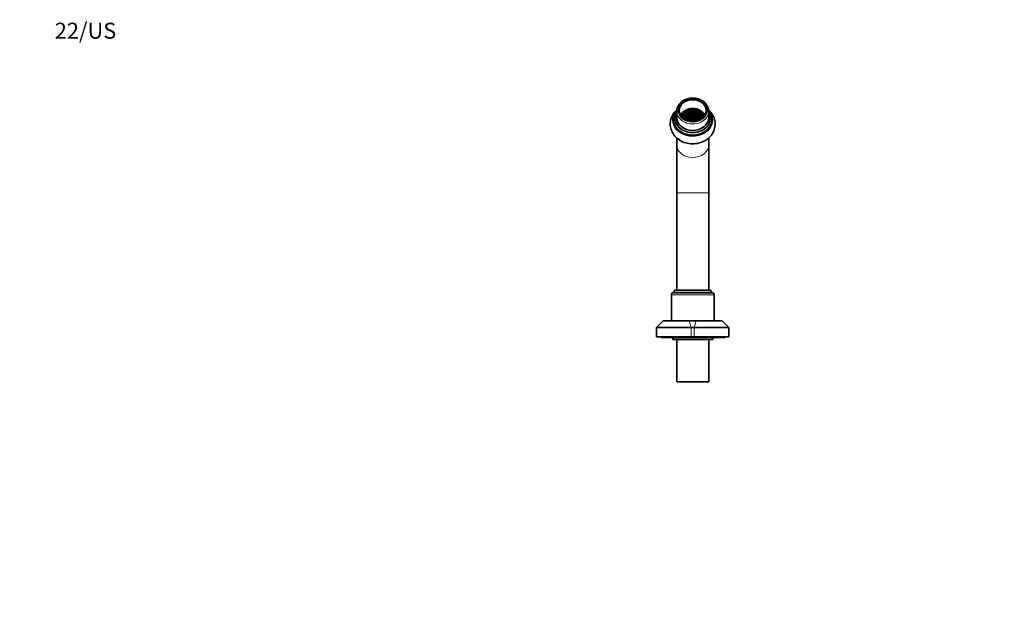
# Model space of a CAD drawing. Units: millimetres. Extents: x 0 to 1478, y 0 to 1758.
# Drawn here: x 0 to 739, y 1318 to 1758 of the extents above; entities that cross this region are included whole.
import ezdxf
from ezdxf import colors
from ezdxf.entities.mleader import LeaderData, LeaderLine
from ezdxf.math import Vec2, Vec3

# ---------------------------------------------------------------- set-up
doc = ezdxf.new("R2010")
doc.units = ezdxf.units.MM
doc.layers.add('DV2_Défaut', color=7, linetype='Continuous')
doc.layers.add('Défaut', color=7, linetype='Continuous')

# ---------------------------------------------------------------- blocks, each defined once
blk = doc.blocks.new('_DOT')
at = {"color": 0}
blk.add_line((0, 0), (-1, 0), dxfattribs=at)
at = {"color": 0, "const_width": 0.333}
blk.add_lwpolyline([(-0.1665, 0, 1), (0.1665, 0, 1)], format="xyb", close=True, dxfattribs=at)
blk = doc.blocks.new('SE1')
at = {"layer": 'DV2_Défaut', "color": 7, "linetype": 'Continuous', "lineweight": 35}
for p, q in [((493.1, 1689.16), (493.1, 1684.36)), ((497.68, 1686.32), (497.39, 1685.92)), ((497.39, 1685.92), (497.68, 1685.52)), ((497.69, 1685.36), (497.4, 1684.96)), ((497.4, 1684.96), (497.69, 1684.56)), ((497.68, 1685.52), (497.68, 1686.32)), ((498.26, 1686.32), (497.68, 1686.32)), ((497.68, 1685.52), (498.26, 1685.52)), ((497.69, 1684.56), (497.69, 1685.36)), ((498.27, 1685.36), (497.69, 1685.36)), ((498.26, 1685.52), (498.26, 1686.32)), ((498.55, 1685.92), (498.26, 1686.32)), ((498.26, 1685.52), (498.55, 1685.92)), ((498.27, 1684.56), (498.27, 1685.36)), ((498.55, 1684.96), (498.27, 1685.36)), ((498.27, 1684.56), (498.55, 1684.96)), ((498.71, 1687.76), (498.43, 1687.36)), ((498.43, 1687.36), (498.71, 1686.96)), ((498.71, 1686.8), (498.43, 1686.4)), ((498.43, 1686.4), (498.71, 1686)), ((498.71, 1685.8), (498.43, 1685.4)), ((498.43, 1685.4), (498.71, 1685)), ((498.71, 1684.86), (498.43, 1684.46)), ((498.71, 1686.96), (498.71, 1687.76)), ((499.29, 1687.76), (498.71, 1687.76)), ((498.71, 1686.96), (499.29, 1686.96)), ((498.71, 1686), (498.71, 1686.8)), ((499.29, 1686.8), (498.71, 1686.8)), ((498.71, 1686), (499.29, 1686)), ((498.71, 1685), (498.71, 1685.8)), ((499.29, 1685.8), (498.71, 1685.8)), ((498.71, 1685), (499.29, 1685)), ((498.71, 1684.06), (498.71, 1684.86)), ((499.29, 1684.86), (498.71, 1684.86)), ((499.29, 1686.96), (499.29, 1687.76)), ((499.58, 1687.36), (499.29, 1687.76)), ((499.29, 1686.96), (499.58, 1687.36)), ((499.29, 1686), (499.29, 1686.8)), ((499.58, 1686.4), (499.29, 1686.8)), ((499.29, 1686), (499.58, 1686.4)), ((499.29, 1685), (499.29, 1685.8)), ((499.58, 1685.4), (499.29, 1685.8)), ((499.29, 1685), (499.58, 1685.4)), ((499.29, 1684.06), (499.29, 1684.86)), ((499.58, 1684.46), (499.29, 1684.86)), ((499.73, 1688.25), (499.44, 1687.85)), ((499.44, 1687.85), (499.73, 1687.45)), ((499.73, 1687.27), (499.44, 1686.87)), ((499.44, 1686.87), (499.73, 1686.47)), ((499.73, 1686.26), (499.44, 1685.86)), ((499.44, 1685.86), (499.73, 1685.46)), ((499.73, 1685.3), (499.44, 1684.9)), ((499.44, 1684.9), (499.73, 1684.5)), ((499.73, 1687.45), (499.73, 1688.25)), ((500.31, 1688.25), (499.73, 1688.25)), ((499.73, 1687.45), (500.31, 1687.45)), ((499.73, 1686.47), (499.73, 1687.27)), ((500.31, 1687.27), (499.73, 1687.27)), ((499.73, 1686.47), (500.31, 1686.47)), ((499.73, 1685.46), (499.73, 1686.26)), ((500.31, 1686.26), (499.73, 1686.26)), ((499.73, 1685.46), (500.31, 1685.46)), ((499.73, 1684.5), (499.73, 1685.3)), ((500.31, 1685.3), (499.73, 1685.3)), ((500.31, 1687.45), (500.31, 1688.25)), ((500.6, 1687.85), (500.31, 1688.25)), ((500.31, 1687.45), (500.6, 1687.85)), ((500.31, 1686.47), (500.31, 1687.27)), ((500.6, 1686.87), (500.31, 1687.27)), ((500.31, 1686.47), (500.6, 1686.87)), ((500.31, 1685.46), (500.31, 1686.26)), ((500.6, 1685.86), (500.31, 1686.26)), ((500.31, 1685.46), (500.6, 1685.86)), ((500.31, 1684.5), (500.31, 1685.3)), ((500.6, 1684.9), (500.31, 1685.3)), ((500.31, 1684.5), (500.6, 1684.9)), ((500.74, 1688.74), (500.46, 1688.34)), ((500.46, 1688.34), (500.74, 1687.94)), ((500.74, 1687.73), (500.46, 1687.33)), ((500.46, 1687.33), (500.74, 1686.93)), ((500.74, 1686.77), (500.46, 1686.37)), ((500.46, 1686.37), (500.74, 1685.97)), ((500.74, 1685.75), (500.46, 1685.35)), ((500.46, 1685.35), (500.74, 1684.95)), ((500.74, 1687.94), (500.74, 1688.74)), ((501.32, 1688.74), (500.74, 1688.74)), ((500.74, 1687.94), (501.32, 1687.94)), ((500.74, 1686.93), (500.74, 1687.73)), ((501.32, 1687.73), (500.74, 1687.73)), ((500.74, 1686.93), (501.32, 1686.93)), ((500.74, 1685.97), (500.74, 1686.77)), ((501.32, 1686.77), (500.74, 1686.77)), ((500.74, 1685.97), (501.32, 1685.97)), ((500.74, 1684.95), (500.74, 1685.75)), ((501.32, 1685.75), (500.74, 1685.75)), ((500.74, 1684.95), (501.32, 1684.95)), ((501.32, 1687.94), (501.32, 1688.74)), ((501.61, 1688.34), (501.32, 1688.74)), ((501.32, 1687.94), (501.61, 1688.34)), ((501.32, 1686.93), (501.32, 1687.73)), ((501.61, 1687.33), (501.32, 1687.73)), ((501.32, 1686.93), (501.61, 1687.33)), ((501.32, 1685.97), (501.32, 1686.77)), ((501.61, 1686.37), (501.32, 1686.77)), ((501.32, 1685.97), (501.61, 1686.37)), ((501.32, 1684.95), (501.32, 1685.75)), ((501.61, 1685.35), (501.32, 1685.75)), ((501.32, 1684.95), (501.61, 1685.35)), ((501.78, 1689.18), (501.49, 1688.78)), ((501.49, 1688.78), (501.78, 1688.38)), ((501.78, 1688.21), (501.49, 1687.81)), ((501.49, 1687.81), (501.78, 1687.41)), ((501.78, 1687.21), (501.49, 1686.81)), ((501.49, 1686.81), (501.78, 1686.41)), ((501.78, 1686.24), (501.49, 1685.84)), ((501.49, 1685.84), (501.78, 1685.44)), ((501.78, 1685.24), (501.49, 1684.84)), ((501.78, 1688.38), (501.78, 1689.18)), ((502.36, 1689.18), (501.78, 1689.18)), ((501.78, 1688.38), (502.36, 1688.38)), ((501.78, 1687.41), (501.78, 1688.21)), ((502.36, 1688.21), (501.78, 1688.21)), ((501.78, 1687.41), (502.36, 1687.41)), ((501.78, 1686.41), (501.78, 1687.21)), ((502.36, 1687.21), (501.78, 1687.21)), ((501.78, 1686.41), (502.36, 1686.41)), ((501.78, 1685.44), (501.78, 1686.24)), ((502.36, 1686.24), (501.78, 1686.24)), ((501.78, 1685.44), (502.36, 1685.44)), ((501.78, 1684.44), (501.78, 1685.24)), ((502.36, 1685.24), (501.78, 1685.24)), ((502.36, 1688.38), (502.36, 1689.18)), ((502.65, 1688.78), (502.36, 1689.18)), ((502.36, 1688.38), (502.65, 1688.78)), ((502.36, 1687.41), (502.36, 1688.21)), ((502.65, 1687.81), (502.36, 1688.21)), ((502.36, 1687.41), (502.65, 1687.81)), ((502.36, 1686.41), (502.36, 1687.21)), ((502.65, 1686.81), (502.36, 1687.21)), ((502.36, 1686.41), (502.65, 1686.81)), ((502.36, 1685.44), (502.36, 1686.24)), ((502.65, 1685.84), (502.36, 1686.24)), ((502.36, 1685.44), (502.65, 1685.84)), ((502.36, 1684.44), (502.36, 1685.24)), ((502.65, 1684.84), (502.36, 1685.24)), ((502.79, 1689.66), (502.5, 1689.26)), ((502.5, 1689.26), (502.79, 1688.86)), ((502.79, 1688.68), (502.5, 1688.28)), ((502.5, 1688.28), (502.79, 1687.88)), ((502.79, 1687.69), (502.5, 1687.29)), ((502.5, 1687.29), (502.79, 1686.89)), ((502.79, 1686.73), (502.5, 1686.33)), ((502.5, 1686.33), (502.79, 1685.93)), ((502.79, 1685.71), (502.5, 1685.31)), ((502.5, 1685.31), (502.79, 1684.91)), ((502.79, 1688.86), (502.79, 1689.66)), ((503.37, 1689.66), (502.79, 1689.66)), ((502.79, 1688.86), (503.37, 1688.86)), ((502.79, 1687.88), (502.79, 1688.68)), ((503.37, 1688.68), (502.79, 1688.68)), ((502.79, 1687.88), (503.37, 1687.88)), ((502.79, 1686.89), (502.79, 1687.69)), ((503.37, 1687.69), (502.79, 1687.69)), ((502.79, 1686.89), (503.37, 1686.89)), ((502.79, 1685.93), (502.79, 1686.73)), ((503.37, 1686.73), (502.79, 1686.73)), ((502.79, 1685.93), (503.37, 1685.93)), ((502.79, 1684.91), (502.79, 1685.71)), ((503.37, 1685.71), (502.79, 1685.71)), ((502.79, 1684.91), (503.37, 1684.91)), ((503.37, 1688.86), (503.37, 1689.66)), ((503.66, 1689.26), (503.37, 1689.66)), ((503.37, 1688.86), (503.66, 1689.26)), ((503.37, 1687.88), (503.37, 1688.68)), ((503.66, 1688.28), (503.37, 1688.68)), ((503.37, 1687.88), (503.66, 1688.28)), ((503.37, 1686.89), (503.37, 1687.69)), ((503.66, 1687.29), (503.37, 1687.69)), ((503.37, 1686.89), (503.66, 1687.29)), ((503.37, 1685.93), (503.37, 1686.73)), ((503.66, 1686.33), (503.37, 1686.73)), ((503.37, 1685.93), (503.66, 1686.33)), ((503.37, 1684.91), (503.37, 1685.71)), ((503.66, 1685.31), (503.37, 1685.71)), ((503.37, 1684.91), (503.66, 1685.31)), ((503.8, 1690.11), (503.51, 1689.71)), ((503.51, 1689.71), (503.8, 1689.31)), ((503.8, 1689.17), (503.51, 1688.77)), ((503.51, 1688.77), (503.8, 1688.37)), ((503.8, 1688.18), (503.51, 1687.78)), ((503.51, 1687.78), (503.8, 1687.38)), ((503.8, 1687.2), (503.51, 1686.8)), ((503.51, 1686.8), (503.8, 1686.4)), ((503.8, 1686.2), (503.51, 1685.8)), ((503.51, 1685.8), (503.8, 1685.4)), ((503.8, 1685.2), (503.51, 1684.8)), ((503.8, 1689.31), (503.8, 1690.11)), ((504.37, 1690.11), (503.8, 1690.11)), ((503.8, 1689.31), (504.37, 1689.31)), ((503.8, 1688.37), (503.8, 1689.17)), ((504.37, 1689.17), (503.8, 1689.17)), ((503.8, 1688.37), (504.37, 1688.37)), ((503.8, 1687.38), (503.8, 1688.18)), ((504.37, 1688.18), (503.8, 1688.18)), ((503.8, 1687.38), (504.37, 1687.38)), ((503.8, 1686.4), (503.8, 1687.2)), ((504.37, 1687.2), (503.8, 1687.2)), ((503.8, 1686.4), (504.37, 1686.4)), ((503.8, 1685.4), (503.8, 1686.2)), ((504.37, 1686.2), (503.8, 1686.2)), ((503.8, 1685.4), (504.37, 1685.4)), ((503.8, 1684.4), (503.8, 1685.2)), ((504.37, 1685.2), (503.8, 1685.2)), ((504.37, 1689.31), (504.37, 1690.11)), ((504.66, 1689.71), (504.37, 1690.11)), ((504.37, 1689.31), (504.66, 1689.71)), ((504.37, 1688.37), (504.37, 1689.17)), ((504.66, 1688.77), (504.37, 1689.17)), ((504.37, 1688.37), (504.66, 1688.77)), ((504.37, 1687.38), (504.37, 1688.18)), ((504.66, 1687.78), (504.37, 1688.18)), ((504.37, 1687.38), (504.66, 1687.78)), ((504.37, 1686.4), (504.37, 1687.2)), ((504.66, 1686.8), (504.37, 1687.2)), ((504.37, 1686.4), (504.66, 1686.8)), ((504.37, 1685.4), (504.37, 1686.2)), ((504.66, 1685.8), (504.37, 1686.2)), ((504.37, 1685.4), (504.66, 1685.8)), ((504.37, 1684.4), (504.37, 1685.2)), ((504.66, 1684.8), (504.37, 1685.2)), ((504.81, 1689.63), (504.52, 1689.23)), ((504.52, 1689.23), (504.81, 1688.83)), ((504.81, 1688.68), (504.52, 1688.28)), ((504.52, 1688.28), (504.81, 1687.88)), ((504.81, 1687.67), (504.52, 1687.27)), ((504.52, 1687.27), (504.81, 1686.87)), ((504.81, 1686.7), (504.52, 1686.3)), ((504.52, 1686.3), (504.81, 1685.9)), ((504.81, 1685.7), (504.52, 1685.3)), ((504.52, 1685.3), (504.81, 1684.9)), ((504.81, 1688.83), (504.81, 1689.63)), ((505.39, 1689.63), (504.81, 1689.63)), ((504.81, 1688.83), (505.39, 1688.83)), ((504.81, 1687.88), (504.81, 1688.68)), ((505.39, 1688.68), (504.81, 1688.68)), ((504.81, 1687.88), (505.39, 1687.88)), ((504.81, 1686.87), (504.81, 1687.67)), ((505.39, 1687.67), (504.81, 1687.67)), ((504.81, 1686.87), (505.39, 1686.87)), ((504.81, 1685.9), (504.81, 1686.7)), ((505.39, 1686.7), (504.81, 1686.7)), ((504.81, 1685.9), (505.39, 1685.9)), ((504.81, 1684.9), (504.81, 1685.7)), ((505.39, 1685.7), (504.81, 1685.7)), ((504.81, 1684.9), (505.39, 1684.9)), ((505.39, 1688.83), (505.39, 1689.63)), ((505.68, 1689.23), (505.39, 1689.63)), ((505.39, 1688.83), (505.68, 1689.23)), ((505.39, 1687.88), (505.39, 1688.68)), ((505.68, 1688.28), (505.39, 1688.68)), ((505.39, 1687.88), (505.68, 1688.28)), ((505.39, 1686.87), (505.39, 1687.67)), ((505.68, 1687.27), (505.39, 1687.67)), ((505.39, 1686.87), (505.68, 1687.27)), ((505.39, 1685.9), (505.39, 1686.7)), ((505.68, 1686.3), (505.39, 1686.7)), ((505.39, 1685.9), (505.68, 1686.3)), ((505.39, 1684.9), (505.39, 1685.7)), ((505.68, 1685.3), (505.39, 1685.7)), ((505.39, 1684.9), (505.68, 1685.3)), ((505.82, 1690.11), (505.54, 1689.71)), ((505.54, 1689.71), (505.82, 1689.31)), ((505.82, 1689.17), (505.54, 1688.77)), ((505.54, 1688.77), (505.82, 1688.37)), ((505.82, 1688.18), (505.54, 1687.78)), ((505.54, 1687.78), (505.82, 1687.38)), ((505.82, 1687.2), (505.54, 1686.8)), ((505.54, 1686.8), (505.82, 1686.4)), ((505.82, 1686.2), (505.54, 1685.8)), ((505.54, 1685.8), (505.82, 1685.4)), ((505.82, 1685.2), (505.54, 1684.8)), ((505.82, 1689.31), (505.82, 1690.11)), ((506.4, 1690.11), (505.82, 1690.11)), ((505.82, 1689.31), (506.4, 1689.31)), ((505.82, 1688.37), (505.82, 1689.17)), ((506.4, 1689.17), (505.82, 1689.17)), ((505.82, 1688.37), (506.4, 1688.37)), ((505.82, 1687.38), (505.82, 1688.18)), ((506.4, 1688.18), (505.82, 1688.18)), ((505.82, 1687.38), (506.4, 1687.38)), ((505.82, 1686.4), (505.82, 1687.2)), ((506.4, 1687.2), (505.82, 1687.2)), ((505.82, 1686.4), (506.4, 1686.4)), ((505.82, 1685.4), (505.82, 1686.2)), ((506.4, 1686.2), (505.82, 1686.2)), ((505.82, 1685.4), (506.4, 1685.4)), ((505.82, 1684.4), (505.82, 1685.2)), ((506.4, 1685.2), (505.82, 1685.2)), ((506.4, 1689.31), (506.4, 1690.11)), ((506.69, 1689.71), (506.4, 1690.11)), ((506.4, 1689.31), (506.69, 1689.71)), ((506.4, 1688.37), (506.4, 1689.17)), ((506.69, 1688.77), (506.4, 1689.17)), ((506.4, 1688.37), (506.69, 1688.77)), ((506.4, 1687.38), (506.4, 1688.18)), ((506.69, 1687.78), (506.4, 1688.18)), ((506.4, 1687.38), (506.69, 1687.78)), ((506.4, 1686.4), (506.4, 1687.2)), ((506.69, 1686.8), (506.4, 1687.2)), ((506.4, 1686.4), (506.69, 1686.8)), ((506.4, 1685.4), (506.4, 1686.2)), ((506.69, 1685.8), (506.4, 1686.2)), ((506.4, 1685.4), (506.69, 1685.8)), ((506.4, 1684.4), (506.4, 1685.2)), ((506.69, 1684.8), (506.4, 1685.2)), ((506.83, 1689.66), (506.54, 1689.26)), ((506.54, 1689.26), (506.83, 1688.86)), ((506.83, 1688.68), (506.54, 1688.28)), ((506.54, 1688.28), (506.83, 1687.88)), ((506.83, 1687.69), (506.54, 1687.29)), ((506.54, 1687.29), (506.83, 1686.89)), ((506.83, 1686.73), (506.54, 1686.33)), ((506.54, 1686.33), (506.83, 1685.93)), ((506.83, 1685.71), (506.54, 1685.31)), ((506.54, 1685.31), (506.83, 1684.91)), ((506.83, 1688.86), (506.83, 1689.66)), ((507.41, 1689.66), (506.83, 1689.66)), ((506.83, 1688.86), (507.41, 1688.86)), ((506.83, 1687.88), (506.83, 1688.68)), ((507.41, 1688.68), (506.83, 1688.68)), ((506.83, 1687.88), (507.41, 1687.88)), ((506.83, 1686.89), (506.83, 1687.69)), ((507.41, 1687.69), (506.83, 1687.69)), ((506.83, 1686.89), (507.41, 1686.89)), ((506.83, 1685.93), (506.83, 1686.73)), ((507.41, 1686.73), (506.83, 1686.73)), ((506.83, 1685.93), (507.41, 1685.93)), ((506.83, 1684.91), (506.83, 1685.71)), ((507.41, 1685.71), (506.83, 1685.71)), ((506.83, 1684.91), (507.41, 1684.91)), ((507.41, 1688.86), (507.41, 1689.66)), ((507.69, 1689.26), (507.41, 1689.66)), ((507.41, 1688.86), (507.69, 1689.26)), ((507.41, 1687.88), (507.41, 1688.68)), ((507.69, 1688.28), (507.41, 1688.68)), ((507.41, 1687.88), (507.69, 1688.28)), ((507.41, 1686.89), (507.41, 1687.69)), ((507.69, 1687.29), (507.41, 1687.69)), ((507.41, 1686.89), (507.69, 1687.29)), ((507.41, 1685.93), (507.41, 1686.73)), ((507.69, 1686.33), (507.41, 1686.73)), ((507.41, 1685.93), (507.69, 1686.33)), ((507.41, 1684.91), (507.41, 1685.71)), ((507.69, 1685.31), (507.41, 1685.71)), ((507.41, 1684.91), (507.69, 1685.31)), ((507.84, 1689.18), (507.55, 1688.78)), ((507.55, 1688.78), (507.84, 1688.38)), ((507.84, 1688.21), (507.55, 1687.81)), ((507.55, 1687.81), (507.84, 1687.41)), ((507.84, 1687.21), (507.55, 1686.81)), ((507.55, 1686.81), (507.84, 1686.41)), ((507.84, 1686.24), (507.55, 1685.84)), ((507.55, 1685.84), (507.84, 1685.44)), ((507.84, 1685.24), (507.55, 1684.84)), ((507.84, 1688.38), (507.84, 1689.18)), ((508.42, 1689.18), (507.84, 1689.18)), ((507.84, 1688.38), (508.42, 1688.38)), ((507.84, 1687.41), (507.84, 1688.21)), ((508.42, 1688.21), (507.84, 1688.21)), ((507.84, 1687.41), (508.42, 1687.41)), ((507.84, 1686.41), (507.84, 1687.21)), ((508.42, 1687.21), (507.84, 1687.21)), ((507.84, 1686.41), (508.42, 1686.41)), ((507.84, 1685.44), (507.84, 1686.24)), ((508.42, 1686.24), (507.84, 1686.24)), ((507.84, 1685.44), (508.42, 1685.44)), ((507.84, 1684.44), (507.84, 1685.24)), ((508.42, 1685.24), (507.84, 1685.24)), ((508.42, 1688.38), (508.42, 1689.18)), ((508.71, 1688.78), (508.42, 1689.18)), ((508.42, 1688.38), (508.71, 1688.78)), ((508.42, 1687.41), (508.42, 1688.21)), ((508.71, 1687.81), (508.42, 1688.21)), ((508.42, 1687.41), (508.71, 1687.81)), ((508.42, 1686.41), (508.42, 1687.21)), ((508.71, 1686.81), (508.42, 1687.21)), ((508.42, 1686.41), (508.71, 1686.81)), ((508.42, 1685.44), (508.42, 1686.24)), ((508.71, 1685.84), (508.42, 1686.24)), ((508.42, 1685.44), (508.71, 1685.84)), ((508.42, 1684.44), (508.42, 1685.24)), ((508.71, 1684.84), (508.42, 1685.24)), ((508.88, 1688.74), (508.59, 1688.34)), ((508.59, 1688.34), (508.88, 1687.94)), ((508.88, 1687.73), (508.59, 1687.33)), ((508.59, 1687.33), (508.88, 1686.93)), ((508.88, 1686.77), (508.59, 1686.37)), ((508.59, 1686.37), (508.88, 1685.97)), ((508.88, 1685.75), (508.59, 1685.35)), ((508.59, 1685.35), (508.88, 1684.95)), ((508.88, 1687.94), (508.88, 1688.74)), ((509.45, 1688.74), (508.88, 1688.74)), ((508.88, 1687.94), (509.45, 1687.94)), ((508.88, 1686.93), (508.88, 1687.73)), ((509.45, 1687.73), (508.88, 1687.73)), ((508.88, 1686.93), (509.45, 1686.93)), ((508.88, 1685.97), (508.88, 1686.77)), ((509.45, 1686.77), (508.88, 1686.77)), ((508.88, 1685.97), (509.45, 1685.97)), ((508.88, 1684.95), (508.88, 1685.75)), ((509.45, 1685.75), (508.88, 1685.75)), ((508.88, 1684.95), (509.45, 1684.95)), ((509.45, 1687.94), (509.45, 1688.74)), ((509.74, 1688.34), (509.45, 1688.74)), ((509.45, 1687.94), (509.74, 1688.34)), ((509.45, 1686.93), (509.45, 1687.73)), ((509.74, 1687.33), (509.45, 1687.73)), ((509.45, 1686.93), (509.74, 1687.33)), ((509.45, 1685.97), (509.45, 1686.77)), ((509.74, 1686.37), (509.45, 1686.77)), ((509.45, 1685.97), (509.74, 1686.37)), ((509.45, 1684.95), (509.45, 1685.75)), ((509.74, 1685.35), (509.45, 1685.75)), ((509.45, 1684.95), (509.74, 1685.35)), ((509.89, 1688.25), (509.6, 1687.85)), ((509.6, 1687.85), (509.89, 1687.45)), ((509.89, 1687.27), (509.6, 1686.87)), ((509.6, 1686.87), (509.89, 1686.47)), ((509.89, 1686.26), (509.6, 1685.86)), ((509.6, 1685.86), (509.89, 1685.46)), ((509.89, 1685.3), (509.6, 1684.9)), ((509.6, 1684.9), (509.89, 1684.5)), ((509.89, 1687.45), (509.89, 1688.25)), ((510.47, 1688.25), (509.89, 1688.25)), ((509.89, 1687.45), (510.47, 1687.45)), ((509.89, 1686.47), (509.89, 1687.27)), ((510.47, 1687.27), (509.89, 1687.27)), ((509.89, 1686.47), (510.47, 1686.47)), ((509.89, 1685.46), (509.89, 1686.26)), ((510.47, 1686.26), (509.89, 1686.26)), ((509.89, 1685.46), (510.47, 1685.46)), ((509.89, 1684.5), (509.89, 1685.3)), ((510.47, 1685.3), (509.89, 1685.3)), ((510.47, 1687.45), (510.47, 1688.25)), ((510.75, 1687.85), (510.47, 1688.25)), ((510.47, 1687.45), (510.75, 1687.85)), ((510.47, 1686.47), (510.47, 1687.27)), ((510.75, 1686.87), (510.47, 1687.27)), ((510.47, 1686.47), (510.75, 1686.87)), ((510.47, 1685.46), (510.47, 1686.26)), ((510.75, 1685.86), (510.47, 1686.26)), ((510.47, 1685.46), (510.75, 1685.86)), ((510.47, 1684.5), (510.47, 1685.3)), ((510.75, 1684.9), (510.47, 1685.3)), ((510.47, 1684.5), (510.75, 1684.9)), ((510.91, 1687.76), (510.62, 1687.36)), ((510.62, 1687.36), (510.91, 1686.96)), ((510.91, 1686.8), (510.62, 1686.4)), ((510.62, 1686.4), (510.91, 1686)), ((510.91, 1685.8), (510.62, 1685.4)), ((510.62, 1685.4), (510.91, 1685)), ((510.91, 1684.86), (510.62, 1684.46)), ((510.91, 1686.96), (510.91, 1687.76)), ((511.48, 1687.76), (510.91, 1687.76)), ((510.91, 1686.96), (511.48, 1686.96)), ((510.91, 1686), (510.91, 1686.8)), ((511.48, 1686.8), (510.91, 1686.8)), ((510.91, 1686), (511.48, 1686)), ((510.91, 1685), (510.91, 1685.8)), ((511.48, 1685.8), (510.91, 1685.8)), ((510.91, 1685), (511.48, 1685)), ((510.91, 1684.06), (510.91, 1684.86)), ((511.48, 1684.86), (510.91, 1684.86)), ((511.48, 1686.96), (511.48, 1687.76)), ((511.77, 1687.36), (511.48, 1687.76)), ((511.48, 1686.96), (511.77, 1687.36)), ((511.48, 1686), (511.48, 1686.8)), ((511.77, 1686.4), (511.48, 1686.8)), ((511.48, 1686), (511.77, 1686.4)), ((511.48, 1685), (511.48, 1685.8)), ((511.77, 1685.4), (511.48, 1685.8)), ((511.48, 1685), (511.77, 1685.4)), ((511.48, 1684.06), (511.48, 1684.86)), ((511.77, 1684.46), (511.48, 1684.86)), ((511.93, 1685.36), (511.64, 1684.96)), ((511.64, 1684.96), (511.93, 1684.56)), ((511.94, 1686.32), (511.65, 1685.92)), ((511.65, 1685.92), (511.94, 1685.52)), ((511.93, 1684.56), (511.93, 1685.36)), ((512.51, 1685.36), (511.93, 1685.36)), ((511.94, 1685.52), (511.94, 1686.32)), ((512.52, 1686.32), (511.94, 1686.32)), ((511.94, 1685.52), (512.52, 1685.52)), ((512.51, 1684.56), (512.51, 1685.36)), ((512.8, 1684.96), (512.51, 1685.36)), ((512.51, 1684.56), (512.8, 1684.96)), ((512.52, 1685.52), (512.52, 1686.32)), ((512.81, 1685.92), (512.52, 1686.32)), ((512.52, 1685.52), (512.81, 1685.92)), ((517.1, 1684.36), (517.1, 1689.16)), ((490.85, 1682.86), (490.85, 1682.56)), ((492.1, 1683.76), (492.1, 1683.46)), ((497.67, 1684.46), (497.62, 1684.39)), ((497.67, 1684.34), (497.67, 1684.46)), ((498.25, 1684.46), (497.67, 1684.46)), ((497.69, 1684.56), (498.27, 1684.56)), ((498.25, 1683.88), (498.25, 1684.46)), ((498.54, 1684.06), (498.25, 1684.46)), ((498.35, 1683.8), (498.54, 1684.06)), ((498.43, 1684.46), (498.71, 1684.06)), ((498.61, 1683.86), (498.5, 1683.7)), ((498.61, 1683.62), (498.61, 1683.86)), ((499.19, 1683.86), (498.61, 1683.86)), ((498.71, 1684.06), (499.29, 1684.06)), ((499.19, 1683.26), (499.19, 1683.86)), ((499.48, 1683.46), (499.19, 1683.86)), ((499.29, 1684.06), (499.58, 1684.46)), ((499.29, 1683.2), (499.48, 1683.46)), ((499.73, 1684.4), (499.44, 1684)), ((499.44, 1684), (499.73, 1683.6)), ((499.73, 1683.32), (499.54, 1683.06)), ((499.73, 1684.5), (500.31, 1684.5)), ((499.73, 1683.6), (499.73, 1684.4)), ((500.31, 1684.4), (499.73, 1684.4)), ((499.73, 1683.6), (500.31, 1683.6)), ((499.73, 1682.96), (499.73, 1683.32)), ((500.31, 1683.32), (499.73, 1683.32)), ((500.31, 1683.6), (500.31, 1684.4)), ((500.6, 1684), (500.31, 1684.4)), ((500.31, 1683.6), (500.6, 1684)), ((500.31, 1682.69), (500.31, 1683.32)), ((500.6, 1682.92), (500.31, 1683.32)), ((500.4, 1682.65), (500.6, 1682.92)), ((500.74, 1684.82), (500.46, 1684.42)), ((500.46, 1684.42), (500.74, 1684.02)), ((500.75, 1683.86), (500.46, 1683.46)), ((500.46, 1683.46), (500.75, 1683.06)), ((500.74, 1682.9), (500.53, 1682.6)), ((500.74, 1684.02), (500.74, 1684.82)), ((501.32, 1684.82), (500.74, 1684.82)), ((500.74, 1684.02), (501.32, 1684.02)), ((500.74, 1682.52), (500.74, 1682.9)), ((501.32, 1682.9), (500.74, 1682.9)), ((500.75, 1683.06), (500.75, 1683.86)), ((501.33, 1683.86), (500.75, 1683.86)), ((500.75, 1683.06), (501.33, 1683.06)), ((501.32, 1684.02), (501.32, 1684.82)), ((501.61, 1684.42), (501.32, 1684.82)), ((501.32, 1684.02), (501.61, 1684.42)), ((501.32, 1682.31), (501.32, 1682.9)), ((501.61, 1682.5), (501.32, 1682.9)), ((501.33, 1683.06), (501.33, 1683.86)), ((501.62, 1683.46), (501.33, 1683.86)), ((501.33, 1683.06), (501.62, 1683.46)), ((501.45, 1682.27), (501.61, 1682.5)), ((501.49, 1684.84), (501.78, 1684.44)), ((501.78, 1684.36), (501.49, 1683.96)), ((501.49, 1683.96), (501.78, 1683.56)), ((501.78, 1683.37), (501.49, 1682.97)), ((501.49, 1682.97), (501.78, 1682.57)), ((501.78, 1682.48), (501.59, 1682.23)), ((501.78, 1684.44), (502.36, 1684.44)), ((501.78, 1683.56), (501.78, 1684.36)), ((502.36, 1684.36), (501.78, 1684.36)), ((501.78, 1683.56), (502.36, 1683.56)), ((501.78, 1682.57), (501.78, 1683.37)), ((502.36, 1683.37), (501.78, 1683.37)), ((501.78, 1682.57), (502.36, 1682.57)), ((501.78, 1682.17), (501.78, 1682.48)), ((502.36, 1682.48), (501.78, 1682.48)), ((502.36, 1684.44), (502.65, 1684.84)), ((502.36, 1683.56), (502.36, 1684.36)), ((502.65, 1683.96), (502.36, 1684.36)), ((502.36, 1683.56), (502.65, 1683.96)), ((502.36, 1682.57), (502.36, 1683.37)), ((502.65, 1682.97), (502.36, 1683.37)), ((502.36, 1682.57), (502.65, 1682.97)), ((502.36, 1682.03), (502.36, 1682.48)), ((502.65, 1682.08), (502.36, 1682.48)), ((502.78, 1683.86), (502.49, 1683.46)), ((502.49, 1683.46), (502.78, 1683.06)), ((502.79, 1684.76), (502.5, 1684.36)), ((502.5, 1684.36), (502.79, 1683.96)), ((502.79, 1682.97), (502.5, 1682.57)), ((502.5, 1682.57), (502.79, 1682.17)), ((502.57, 1681.98), (502.65, 1682.08)), ((502.79, 1682.01), (502.75, 1681.94)), ((502.78, 1683.06), (502.78, 1683.86)), ((503.35, 1683.86), (502.78, 1683.86)), ((502.78, 1683.06), (503.35, 1683.06)), ((502.79, 1683.96), (502.79, 1684.76)), ((503.37, 1684.76), (502.79, 1684.76)), ((502.79, 1683.96), (503.37, 1683.96)), ((502.79, 1682.17), (502.79, 1682.97)), ((503.37, 1682.97), (502.79, 1682.97)), ((502.79, 1682.17), (503.37, 1682.17)), ((502.79, 1681.94), (502.79, 1682.01)), ((503.37, 1682.01), (502.79, 1682.01)), ((503.35, 1683.06), (503.35, 1683.86)), ((503.64, 1683.46), (503.35, 1683.86)), ((503.35, 1683.06), (503.64, 1683.46)), ((503.37, 1683.96), (503.37, 1684.76)), ((503.66, 1684.36), (503.37, 1684.76)), ((503.37, 1683.96), (503.66, 1684.36)), ((503.37, 1682.17), (503.37, 1682.97)), ((503.66, 1682.57), (503.37, 1682.97)), ((503.37, 1682.17), (503.66, 1682.57)), ((503.37, 1681.84), (503.37, 1682.01)), ((503.5, 1681.82), (503.37, 1682.01)), ((503.51, 1684.8), (503.8, 1684.4)), ((503.8, 1684.29), (503.51, 1683.89)), ((503.51, 1683.89), (503.8, 1683.49)), ((503.8, 1683.43), (503.51, 1683.03)), ((503.51, 1683.03), (503.8, 1682.63)), ((503.8, 1682.52), (503.51, 1682.12)), ((503.51, 1682.12), (503.74, 1681.79)), ((503.8, 1684.4), (504.37, 1684.4)), ((503.8, 1683.49), (503.8, 1684.29)), ((504.37, 1684.29), (503.8, 1684.29)), ((503.8, 1683.49), (504.37, 1683.49)), ((503.8, 1682.63), (503.8, 1683.43)), ((504.37, 1683.43), (503.8, 1683.43)), ((503.8, 1682.63), (504.37, 1682.63)), ((503.8, 1681.79), (503.8, 1682.52)), ((504.37, 1682.52), (503.8, 1682.52)), ((504.37, 1684.4), (504.66, 1684.8)), ((504.37, 1683.49), (504.37, 1684.29)), ((504.66, 1683.89), (504.37, 1684.29)), ((504.37, 1683.49), (504.66, 1683.89)), ((504.37, 1682.63), (504.37, 1683.43)), ((504.66, 1683.03), (504.37, 1683.43)), ((504.37, 1682.63), (504.66, 1683.03)), ((504.37, 1681.74), (504.37, 1682.52)), ((504.66, 1682.12), (504.37, 1682.52)), ((504.39, 1681.74), (504.66, 1682.12)), ((504.81, 1684.71), (504.52, 1684.31)), ((504.52, 1684.31), (504.81, 1683.91)), ((504.81, 1683.01), (504.52, 1682.61)), ((504.52, 1682.61), (504.81, 1682.21)), ((504.81, 1682.02), (504.6, 1681.73)), ((504.81, 1683.91), (504.81, 1684.71)), ((505.39, 1684.71), (504.81, 1684.71)), ((504.81, 1683.91), (505.39, 1683.91)), ((504.81, 1682.21), (504.81, 1683.01)), ((505.39, 1683.01), (504.81, 1683.01)), ((504.81, 1682.21), (505.39, 1682.21)), ((504.81, 1681.72), (504.81, 1682.02)), ((505.39, 1682.02), (504.81, 1682.02)), ((505.39, 1683.91), (505.39, 1684.71)), ((505.68, 1684.31), (505.39, 1684.71)), ((505.39, 1683.91), (505.68, 1684.31)), ((505.39, 1682.21), (505.39, 1683.01)), ((505.68, 1682.61), (505.39, 1683.01)), ((505.39, 1682.21), (505.68, 1682.61)), ((505.39, 1681.72), (505.39, 1682.02)), ((505.59, 1681.73), (505.39, 1682.02)), ((505.54, 1684.8), (505.82, 1684.4)), ((505.82, 1684.29), (505.54, 1683.89)), ((505.54, 1683.89), (505.82, 1683.49)), ((505.82, 1683.43), (505.54, 1683.03)), ((505.54, 1683.03), (505.82, 1682.63)), ((505.82, 1682.52), (505.54, 1682.12)), ((505.54, 1682.12), (505.81, 1681.74)), ((505.82, 1684.4), (506.4, 1684.4)), ((505.82, 1683.49), (505.82, 1684.29)), ((506.4, 1684.29), (505.82, 1684.29)), ((505.82, 1683.49), (506.4, 1683.49)), ((505.82, 1682.63), (505.82, 1683.43)), ((506.4, 1683.43), (505.82, 1683.43)), ((505.82, 1682.63), (506.4, 1682.63)), ((505.82, 1681.74), (505.82, 1682.52)), ((506.4, 1682.52), (505.82, 1682.52)), ((506.4, 1684.4), (506.69, 1684.8)), ((506.4, 1683.49), (506.4, 1684.29)), ((506.69, 1683.89), (506.4, 1684.29)), ((506.4, 1683.49), (506.69, 1683.89)), ((506.4, 1682.63), (506.4, 1683.43)), ((506.69, 1683.03), (506.4, 1683.43)), ((506.4, 1682.63), (506.69, 1683.03)), ((506.4, 1681.79), (506.4, 1682.52)), ((506.69, 1682.12), (506.4, 1682.52)), ((506.45, 1681.79), (506.69, 1682.12)), ((506.83, 1684.76), (506.54, 1684.36)), ((506.54, 1684.36), (506.83, 1683.96)), ((506.83, 1682.97), (506.54, 1682.57)), ((506.54, 1682.57), (506.83, 1682.17)), ((506.84, 1683.86), (506.55, 1683.46)), ((506.55, 1683.46), (506.84, 1683.06)), ((506.83, 1682.01), (506.69, 1681.82)), ((506.83, 1683.96), (506.83, 1684.76)), ((507.41, 1684.76), (506.83, 1684.76)), ((506.83, 1683.96), (507.41, 1683.96)), ((506.83, 1682.17), (506.83, 1682.97)), ((507.41, 1682.97), (506.83, 1682.97)), ((506.83, 1682.17), (507.41, 1682.17)), ((506.83, 1681.84), (506.83, 1682.01)), ((507.41, 1682.01), (506.83, 1682.01)), ((506.84, 1683.06), (506.84, 1683.86)), ((507.42, 1683.86), (506.84, 1683.86)), ((506.84, 1683.06), (507.42, 1683.06)), ((507.41, 1683.96), (507.41, 1684.76)), ((507.69, 1684.36), (507.41, 1684.76)), ((507.41, 1683.96), (507.69, 1684.36)), ((507.41, 1682.17), (507.41, 1682.97)), ((507.69, 1682.57), (507.41, 1682.97)), ((507.41, 1682.17), (507.69, 1682.57)), ((507.41, 1681.94), (507.41, 1682.01)), ((507.45, 1681.94), (507.41, 1682.01)), ((507.42, 1683.06), (507.42, 1683.86)), ((507.71, 1683.46), (507.42, 1683.86)), ((507.42, 1683.06), (507.71, 1683.46)), ((507.55, 1684.84), (507.84, 1684.44)), ((507.84, 1684.36), (507.55, 1683.96)), ((507.55, 1683.96), (507.84, 1683.56)), ((507.84, 1683.37), (507.55, 1682.97)), ((507.55, 1682.97), (507.84, 1682.57)), ((507.84, 1682.48), (507.55, 1682.08)), ((507.55, 1682.08), (507.63, 1681.98)), ((507.84, 1684.44), (508.42, 1684.44)), ((507.84, 1683.56), (507.84, 1684.36)), ((508.42, 1684.36), (507.84, 1684.36)), ((507.84, 1683.56), (508.42, 1683.56)), ((507.84, 1682.57), (507.84, 1683.37)), ((508.42, 1683.37), (507.84, 1683.37)), ((507.84, 1682.57), (508.42, 1682.57)), ((507.84, 1682.03), (507.84, 1682.48)), ((508.42, 1682.48), (507.84, 1682.48)), ((508.42, 1684.44), (508.71, 1684.84)), ((508.42, 1683.56), (508.42, 1684.36)), ((508.71, 1683.96), (508.42, 1684.36)), ((508.42, 1683.56), (508.71, 1683.96)), ((508.42, 1682.57), (508.42, 1683.37)), ((508.71, 1682.97), (508.42, 1683.37)), ((508.42, 1682.57), (508.71, 1682.97)), ((508.42, 1682.17), (508.42, 1682.48)), ((508.6, 1682.23), (508.42, 1682.48)), ((508.88, 1684.82), (508.59, 1684.42)), ((508.59, 1684.42), (508.88, 1684.02)), ((508.88, 1682.9), (508.59, 1682.5)), ((508.59, 1682.5), (508.75, 1682.27)), ((508.89, 1683.86), (508.6, 1683.46)), ((508.6, 1683.46), (508.89, 1683.06)), ((508.88, 1684.02), (508.88, 1684.82)), ((509.45, 1684.82), (508.88, 1684.82)), ((508.88, 1684.02), (509.45, 1684.02)), ((508.88, 1682.31), (508.88, 1682.9)), ((509.45, 1682.9), (508.88, 1682.9)), ((508.89, 1683.06), (508.89, 1683.86)), ((509.46, 1683.86), (508.89, 1683.86)), ((508.89, 1683.06), (509.46, 1683.06)), ((509.45, 1684.02), (509.45, 1684.82)), ((509.74, 1684.42), (509.45, 1684.82)), ((509.45, 1684.02), (509.74, 1684.42)), ((509.45, 1682.52), (509.45, 1682.9)), ((509.67, 1682.6), (509.45, 1682.9)), ((509.46, 1683.06), (509.46, 1683.86)), ((509.75, 1683.46), (509.46, 1683.86)), ((509.46, 1683.06), (509.75, 1683.46)), ((509.89, 1684.4), (509.6, 1684)), ((509.6, 1684), (509.89, 1683.6)), ((509.89, 1683.32), (509.6, 1682.92)), ((509.6, 1682.92), (509.79, 1682.65)), ((509.89, 1684.5), (510.47, 1684.5)), ((509.89, 1683.6), (509.89, 1684.4)), ((510.47, 1684.4), (509.89, 1684.4)), ((509.89, 1683.6), (510.47, 1683.6)), ((509.89, 1682.69), (509.89, 1683.32)), ((510.47, 1683.32), (509.89, 1683.32)), ((510.47, 1683.6), (510.47, 1684.4)), ((510.75, 1684), (510.47, 1684.4)), ((510.47, 1683.6), (510.75, 1684)), ((510.47, 1682.96), (510.47, 1683.32)), ((510.65, 1683.06), (510.47, 1683.32)), ((510.62, 1684.46), (510.91, 1684.06)), ((510.91, 1683.86), (510.62, 1683.46)), ((510.62, 1683.46), (510.84, 1683.16)), ((510.91, 1684.06), (511.48, 1684.06)), ((510.91, 1683.2), (510.91, 1683.86)), ((511.49, 1683.86), (510.91, 1683.86)), ((511.48, 1684.06), (511.77, 1684.46)), ((511.49, 1683.56), (511.49, 1683.86)), ((511.64, 1683.65), (511.49, 1683.86)), ((511.95, 1684.46), (511.66, 1684.06)), ((511.66, 1684.06), (511.84, 1683.8)), ((511.93, 1684.56), (512.51, 1684.56)), ((511.95, 1683.88), (511.95, 1684.46)), ((512.52, 1684.46), (511.95, 1684.46)), ((512.52, 1684.34), (512.52, 1684.46)), ((512.57, 1684.39), (512.52, 1684.46)), ((518.1, 1683.46), (518.1, 1683.76)), ((519.35, 1682.56), (519.35, 1682.86)), ((493.1, 1669.09), (493.1, 1663.96)), ((493.1, 1663.96), (493.1, 1627.96)), ((517.1, 1663.96), (517.1, 1669.08)), ((517.1, 1627.96), (517.1, 1663.96)), ((493.1, 1627.96), (493.1, 1554.96)), ((517.1, 1554.96), (517.1, 1627.96)), ((490.6, 1552.96), (519.6, 1552.96)), ((491.1, 1553.46), (491.1, 1552.96)), ((492.6, 1554.96), (517.6, 1554.96)), ((519.1, 1552.96), (519.1, 1553.46)), ((489.1, 1551.46), (489.1, 1531.96)), ((521.1, 1531.96), (521.1, 1551.46)), ((483.03, 1531.96), (478.03, 1526.96)), ((483.03, 1531.96), (502.45, 1531.96)), ((502.45, 1531.96), (507.75, 1531.96)), ((507.75, 1531.96), (527.17, 1531.96)), ((532.17, 1526.96), (527.17, 1531.96)), ((503.92, 1526.96), (478.03, 1526.96)), ((478.03, 1526.96), (478.03, 1519.96)), ((506.28, 1526.96), (503.92, 1526.96)), ((532.17, 1526.96), (506.28, 1526.96)), ((532.17, 1519.96), (532.17, 1526.96)), ((503.92, 1519.96), (478.03, 1519.96)), ((481.1, 1519.96), (481.1, 1519.46)), ((529.1, 1519.46), (481.1, 1519.46)), ((490.1, 1519.46), (490.1, 1517.96)), ((520.1, 1517.96), (490.1, 1517.96)), ((493.1, 1517.96), (493.1, 1485.96)), ((506.28, 1519.96), (503.92, 1519.96)), ((532.17, 1519.96), (506.28, 1519.96)), ((517.1, 1485.96), (517.1, 1517.96)), ((520.1, 1517.96), (520.1, 1519.46)), ((529.1, 1519.46), (529.1, 1519.96)), ((517.1, 1485.96), (493.1, 1485.96))]:
    blk.add_line(p, q, dxfattribs=at)
at = {"layer": 'DV2_Défaut', "color": 7, "linetype": 'Continuous', "lineweight": 18}
for p, q in [((493.1, 1627.96), (517.1, 1627.96)), ((519.1, 1553.46), (491.1, 1553.46)), ((521.1, 1551.46), (489.1, 1551.46)), ((502.45, 1531.96), (503.92, 1526.96)), ((507.75, 1531.96), (506.28, 1526.96)), ((503.92, 1519.96), (503.92, 1526.96)), ((506.28, 1526.96), (506.28, 1519.96))]:
    blk.add_line(p, q, dxfattribs=at)
at = {"layer": 'DV2_Défaut', "color": 7, "linetype": 'Continuous', "lineweight": 35}
for centre, start, end in [((490.6, 1551.46), 90, 180), ((492.6, 1553.46), 90, 180), ((517.6, 1553.46), 0, 90), ((519.6, 1551.46), 0, 90)]:
    blk.add_arc(centre, 1.5, start, end, dxfattribs=at)
at = {"layer": 'DV2_Défaut', "color": 7, "linetype": 'Continuous', "lineweight": 18}
blk.add_ellipse((505.1, 1689.76), major_axis=(11, 0), ratio=0.8, dxfattribs=at)
at = {"layer": 'DV2_Défaut', "color": 7, "linetype": 'Continuous', "lineweight": 35}
for centre, major_axis in [((505.1, 1689.76), (-10.05, 0)), ((505.1, 1683.46), (-0.469, 0))]:
    blk.add_ellipse(centre, major_axis=major_axis, ratio=0.8, dxfattribs=at)
at = {"layer": 'DV2_Défaut', "color": 7, "linetype": 'Continuous', "lineweight": 18}
for centre, major_axis, start_param, end_param in [((505.1, 1682.36), (15.07, 0), 2.491838, 6.283185), ((505.1, 1683.46), (-13.25, 0), 0, 3.579454), ((505.1, 1683.46), (-13.25, 0), 5.845324, 6.283185), ((505.1, 1689.16), (-12, 0), 0, 3.141593), ((505.1, 1682.36), (15.07, 0), 0, 0.651029), ((505.1, 1682.56), (14.32, 0), 2.99503, 6.283185), ((505.1, 1682.86), (-14.25, 0), 0, 3.141593), ((505.1, 1683.76), (-13, 0), 6.282799, 6.283185), ((505.1, 1683.76), (-13, 0), 0, 3.141593), ((505.1, 1682.56), (14.32, 0), 0, 0.161476), ((505.1, 1663.96), (12, 0), 3.141593, 6.283185)]:
    blk.add_ellipse(centre, major_axis=major_axis, ratio=0.8, start_param=start_param, end_param=end_param, dxfattribs=at)
at = {"layer": 'DV2_Défaut', "color": 7, "linetype": 'Continuous', "lineweight": 35}
for centre, major_axis, start_param, end_param in [((505.1, 1689.16), (-12, 0), 6.277923, 6.283185), ((505.1, 1683.68), (9.38, 0), 0.319147, 2.822446), ((505.1, 1683.68), (-8.5, 0), 3.367964, 6.056813), ((505.1, 1683.46), (-8.5, 0), 3.392796, 6.031982), ((505.1, 1682.86), (-14.25, 0), 6.276289, 6.283185), ((505.1, 1682.56), (-14.25, 0), 0, 3.141593), ((505.1, 1683.46), (-13, 0), 0, 3.141593), ((505.1, 1684.36), (12, 0), 3.141593, 6.283185)]:
    blk.add_ellipse(centre, major_axis=major_axis, ratio=0.8, start_param=start_param, end_param=end_param, dxfattribs=at)
for points, knots in [([(517.1, 1689.16), (517.1, 1689.31), (517.09, 1689.65), (517.03, 1690.26), (516.91, 1690.95), (516.72, 1691.64), (516.48, 1692.31), (516.17, 1692.96), (515.81, 1693.6), (515.4, 1694.21), (514.93, 1694.8), (514.41, 1695.36), (513.85, 1695.89), (513.23, 1696.38), (512.58, 1696.84), (511.89, 1697.26), (511.16, 1697.63), (510.4, 1697.97), (509.61, 1698.25), (508.81, 1698.49), (507.98, 1698.68), (507.13, 1698.83), (506.28, 1698.92), (505.42, 1698.97), (504.56, 1698.96), (503.7, 1698.9), (502.85, 1698.8), (502.01, 1698.64), (501.19, 1698.44), (500.38, 1698.18), (499.6, 1697.88), (498.85, 1697.54), (498.12, 1697.15), (497.44, 1696.72), (496.79, 1696.25), (496.19, 1695.75), (495.63, 1695.21), (495.13, 1694.63), (494.67, 1694.03), (494.27, 1693.41), (493.92, 1692.76), (493.64, 1692.09), (493.41, 1691.41), (493.24, 1690.72), (493.14, 1690.03), (493.09, 1689.51), (493.1, 1689.25), (493.1, 1689.21)], [0, 0, 0, 0, 0.012644, 0.035138, 0.057636, 0.080152, 0.1027, 0.125292, 0.147936, 0.170638, 0.193398, 0.216213, 0.239078, 0.261988, 0.284934, 0.307911, 0.330911, 0.353928, 0.376958, 0.399998, 0.423044, 0.446094, 0.469148, 0.492205, 0.515265, 0.538328, 0.561394, 0.584464, 0.607537, 0.630613, 0.653689, 0.676765, 0.699836, 0.722898, 0.745946, 0.768972, 0.79197, 0.81493, 0.837844, 0.860705, 0.883507, 0.906245, 0.928921, 0.951538, 0.974105, 0.996633, 1, 1, 1, 1]), ([(488.25, 1679.56), (488.27, 1678.01), (488.71, 1675.31), (490.84, 1671.15), (494.24, 1667.88), (498.63, 1665.55), (503.63, 1664.52), (508.79, 1664.8), (513.63, 1666.44), (517.7, 1669.29), (520.6, 1673.12), (522.05, 1677.53), (521.96, 1682.1), (520.37, 1686.4), (518.36, 1688.9), (517.13, 1690.02), (517.04, 1690.09)], [0, 0, 0, 0, 0.070347, 0.144966, 0.221439, 0.299733, 0.379035, 0.458777, 0.538677, 0.618005, 0.695571, 0.770932, 0.844953, 0.919109, 0.994789, 1, 1, 1, 1]), ([(493.15, 1690.08), (492.25, 1689.29), (490.4, 1687.25), (488.64, 1683.51), (488.25, 1680.93), (488.25, 1679.56)], [0, 0, 0, 0, 0.296849, 0.684874, 1, 1, 1, 1]), ([(493.09, 1689.12), (493.02, 1689.02), (492.78, 1688.71), (492.4, 1688.16), (492, 1687.46), (491.66, 1686.75), (491.38, 1686.02), (491.15, 1685.28), (490.98, 1684.53), (490.89, 1683.77), (490.84, 1683.23), (490.85, 1682.97), (490.85, 1682.94)], [0, 0, 0, 0, 0.0531988, 0.1712058, 0.2889792, 0.4065019, 0.5237676, 0.6407832, 0.7575701, 0.8741639, 0.990613, 1, 1, 1, 1]), ([(493.09, 1687.83), (493.01, 1687.68), (492.83, 1687.3), (492.59, 1686.67), (492.37, 1685.96), (492.21, 1685.24), (492.13, 1684.52), (492.09, 1684.01), (492.1, 1683.77), (492.1, 1683.77)], [0, 0, 0, 0, 0.120575, 0.296407, 0.471811, 0.646825, 0.821511, 0.995958, 1, 1, 1, 1]), ([(519.35, 1682.86), (519.35, 1683.02), (519.34, 1683.39), (519.28, 1684.05), (519.16, 1684.8), (518.97, 1685.55), (518.73, 1686.28), (518.42, 1687), (518.06, 1687.71), (517.65, 1688.39), (517.31, 1688.85), (517.12, 1689.09), (517.1, 1689.12)], [0, 0, 0, 0, 0.063851, 0.178649, 0.293465, 0.408348, 0.523354, 0.63853, 0.753912, 0.869519, 0.985361, 1, 1, 1, 1]), ([(518.1, 1683.76), (518.1, 1683.91), (518.09, 1684.26), (518.03, 1684.9), (517.91, 1685.62), (517.72, 1686.33), (517.48, 1687.03), (517.26, 1687.53), (517.12, 1687.8), (517.1, 1687.84)], [0, 0, 0, 0, 0.097259, 0.271173, 0.445119, 0.619183, 0.793465, 0.968047, 1, 1, 1, 1])]:
    blk.add_open_spline(points, degree=3, knots=knots, dxfattribs=at)

msp = doc.modelspace()

# ---------------------------------------------------------------- block references
at = {"layer": 'Défaut'}
msp.add_blockref('SE1', (0, 0), dxfattribs=at)

# ---------------------------------------------------------------- leaders
at = {"layer": 'Défaut', "color": 7, "linetype": 'Continuous', "lineweight": 18}
ml = msp.add_multileader_mtext('Standard', dxfattribs=at)
ml.set_content('{\\pxsm0.9;\\fSolid Edge ISO|b1||i0||c0|p34;\\W1.;30/01/2023\\P}', color=256)
ml.set_leader_properties()
ml.set_arrow_properties(name='DOT')
ml.build(insert=Vec2(0, 0))
ml.multileader.update_dxf_attribs({"leader_type": 0, "dogleg_length": 0, "arrow_head_size": 12})
ctx = ml.context
ctx.base_point, ctx.char_height, ctx.arrow_head_size, ctx.landing_gap_size = Vec3(1390.41, 1750.71), 12, 12, 4.2
notes = []
notes.append((ctx, [(0, (0, 0, 0), (0, 0), (1, 0), 1, [])]))
ctx.mtext.insert = Vec3(1392.41, 1756.83)
ml = msp.add_multileader_mtext('Standard', dxfattribs=at)
ml.set_content('{\\pxsm0.9;\\fArial|b1||i0||c0|p34;\\W1.;22/US\\P}', color=256)
ml.set_leader_properties()
ml.set_arrow_properties(name='DOT')
ml.build(insert=Vec2(0, 0))
ml.multileader.update_dxf_attribs({"leader_type": 0, "dogleg_length": 0, "arrow_head_size": 12})
ctx = ml.context
ctx.base_point, ctx.char_height, ctx.arrow_head_size, ctx.landing_gap_size = Vec3(24.31, 1749.46), 12, 12, 4.2
notes.append((ctx, [(0, (0, 0, 0), (0, 0), (1, 0), 1, [])]))
ctx.mtext.insert = Vec3(26.31, 1755.57)
for ctx, leaders in notes:
    for number, flags, end, landing, length, lines in leaders:
        leader = LeaderData()
        leader.index, (leader.has_last_leader_line, leader.has_dogleg_vector, leader.attachment_direction) = number, flags
        leader.last_leader_point, leader.dogleg_vector, leader.dogleg_length = Vec3(end), Vec3(landing), length
        for number, points, colour, breaks in lines:
            line = LeaderLine()
            line.index, line.vertices, line.color, line.breaks = number, Vec3.list(points), colors.encode_raw_color(colour), breaks
            leader.lines.append(line)
        ctx.leaders.append(leader)

doc.saveas('drawing.dxf')
